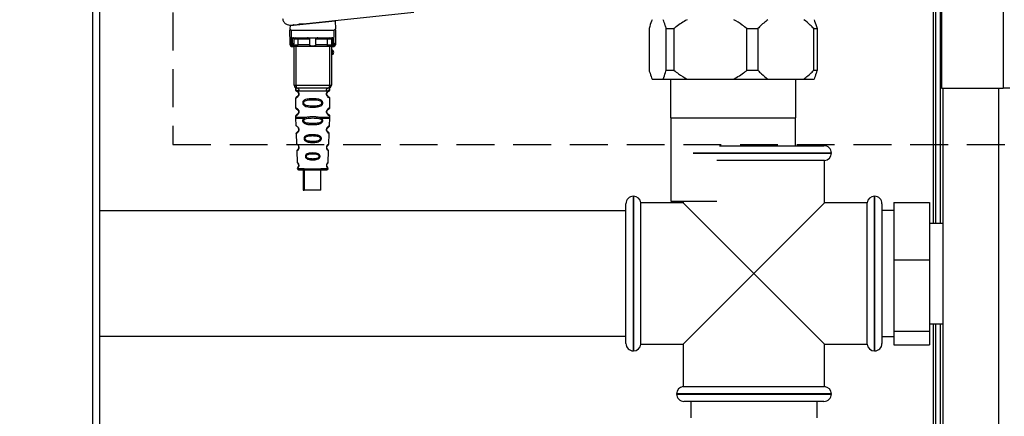
# Paper-space layout 'Blatt3' of a CAD drawing. Units: millimetres. Extents: x 0 to 420, y 0 to 297.
# Drawn here: x 125 to 158, y 193 to 206 of the extents above; entities that cross this region are included whole.
import ezdxf

# ---------------------------------------------------------------- set-up
doc = ezdxf.new("R2010")
doc.units = ezdxf.units.MM
doc.linetypes.add('HIDDEN', pattern=[1.905, 1.27, -0.635])
doc.layers.add('1', color=7, linetype='Continuous')
doc.styles.add('SLDTEXTSTYLE1', font='TXT', dxfattribs={"width": 0.605})
doc.dimstyles.new('SLDDIMSTYLE1', dxfattribs={"dimtxt": 3.5, "dimasz": 2.5, "dimexe": 0, "dimexo": 0.0625, "dimgap": 0.875, "dimtad": 1, "dimdec": 1, "dimlfac": 10, "dimrnd": 1e-09, "dimzin": 12, "dimdsep": 46, "dimtxsty": 'SLDTEXTSTYLE1', "dimsah": 1, "dimcen": 0.09, "dimadec": 0, "dimazin": 3, "dimtfac": 1, "dimtdec": 1, "dimtofl": 0, "dimtmove": 0, "dimatfit": 3, "dimfxl": 1, "dimfrac": 2, "dimtolj": 1, "dimtzin": 12, "dimarcsym": 0})

# ---------------------------------------------------------------- blocks, each defined once
blk = doc.blocks.new('_D_29')
at = {"layer": '1'}
for p, q in [((151.491, 253.225), (187.521, 253.225)), ((186.521, 134.925), (186.521, 253.225)), ((111.266, 134.925), (187.521, 134.925))]:
    blk.add_line(p, q, dxfattribs=at)
for points in [[(186.521, 253.225), (186.121, 250.725), (186.921, 250.725)], [(186.521, 134.925), (186.921, 137.425), (186.121, 137.425)]]:
    blk.add_solid(points, dxfattribs=at)
at = {"layer": '1', "insert": (182.009, 188.728), "char_height": 3.5, "attachment_point": 1, "rotation": 90, "style": 'SLDTEXTSTYLE1'}
blk.add_mtext('1183', dxfattribs=at)

psp = doc.layouts.new('Blatt3')

# ---------------------------------------------------------------- linework, layer by layer
at = {"color": 7, "linetype": 'Continuous', "lineweight": 30}
for p, q in [((157.636, 227.325), (157.636, 204.125)), ((127.061, 149.925), (127.061, 225.325)), ((127.291, 149.925), (127.291, 225.325)), ((155.566, 225.255), (155.566, 204.125)), ((155.286, 225.095), (155.286, 199.572)), ((155.366, 225.095), (155.366, 199.572)), ((155.516, 225.095), (155.516, 199.572)), ((133.683, 206.226), (135.205, 206.385)), ((133.708, 206.246), (137.846, 206.68)), ((135.078, 206.372), (135.078, 206.39)), ((135.111, 206.393), (135.111, 206.376)), ((135.205, 206.385), (135.21, 206.12)), ((133.683, 206.226), (133.681, 206.12)), ((133.685, 205.635), (133.681, 206.076)), ((133.735, 205.593), (133.73, 206.076)), ((133.73, 206.076), (135.161, 206.076)), ((133.781, 206.236), (133.781, 206.253)), ((134.151, 206.275), (133.984, 206.275)), ((135.157, 205.593), (135.161, 206.076)), ((135.211, 206.076), (135.207, 205.635)), ((145.744, 206.125), (145.744, 204.725)), ((146.32, 206.125), (146.576, 206.125)), ((146.32, 204.725), (146.32, 206.125)), ((146.576, 206.125), (146.576, 204.725)), ((149.032, 204.725), (149.032, 206.125)), ((149.032, 206.125), (149.398, 206.125)), ((149.398, 206.125), (149.398, 204.725)), ((151.278, 204.725), (151.278, 206.125)), ((151.278, 206.125), (151.388, 206.125)), ((151.388, 206.125), (151.388, 204.725)), ((133.767, 205.593), (133.769, 205.809)), ((133.805, 205.816), (135.087, 205.816)), ((133.817, 205.635), (133.818, 205.766)), ((134.351, 205.766), (133.949, 205.766)), ((134.943, 205.766), (134.541, 205.766)), ((135.073, 205.766), (135.075, 205.635)), ((135.123, 205.809), (135.125, 205.593)), ((133.735, 205.593), (133.767, 205.593)), ((133.735, 205.526), (133.786, 205.526)), ((133.766, 205.532), (133.767, 205.593)), ((133.821, 204.226), (133.821, 205.526)), ((133.883, 205.526), (133.883, 204.226)), ((134.346, 205.575), (133.947, 205.575)), ((134.929, 205.526), (133.963, 205.526)), ((134.944, 205.575), (134.545, 205.575)), ((135.008, 205.526), (135.008, 204.226)), ((135.071, 205.526), (135.071, 204.226)), ((135.106, 205.526), (135.156, 205.526)), ((135.157, 205.593), (135.125, 205.593)), ((135.125, 205.593), (135.125, 205.532)), ((146.32, 204.725), (146.576, 204.725)), ((149.032, 204.725), (149.398, 204.725)), ((151.278, 204.725), (151.388, 204.725)), ((145.848, 204.425), (146.216, 204.425)), ((146.216, 204.425), (147.018, 204.425)), ((146.46, 204.425), (146.46, 203.125)), ((147.018, 204.425), (148.59, 204.425)), ((148.59, 204.425), (149.736, 204.425)), ((149.736, 204.425), (150.939, 204.425)), ((150.671, 203.125), (150.671, 204.425)), ((150.939, 204.425), (151.284, 204.425)), ((133.821, 204.226), (133.883, 204.226)), ((133.871, 204.094), (133.871, 204.066)), ((133.883, 204.226), (135.008, 204.226)), ((135.008, 204.226), (135.071, 204.226)), ((135.021, 204.067), (135.021, 204.094)), ((155.566, 204.125), (157.636, 204.125)), ((155.616, 204.125), (155.616, 159.125)), ((157.486, 204.125), (157.486, 159.125)), ((157.866, 204.125), (157.636, 204.125)), ((133.871, 203.784), (133.871, 203.466)), ((133.939, 203.855), (133.928, 203.843)), ((133.94, 203.856), (133.954, 203.87)), ((134.893, 204.026), (133.998, 204.026)), ((134.921, 203.926), (134.911, 203.926)), ((135.021, 203.467), (135.021, 203.784)), ((133.871, 203.184), (133.871, 203.142)), ((133.871, 203.109), (133.88, 202.862)), ((133.939, 203.255), (133.928, 203.243)), ((133.94, 203.256), (133.954, 203.27)), ((134.152, 203.108), (134.217, 203.143)), ((134.178, 203.082), (134.237, 203.104)), ((134.654, 203.104), (134.713, 203.082)), ((134.674, 203.143), (134.739, 203.108)), ((134.921, 203.326), (134.911, 203.326)), ((135.011, 202.862), (135.02, 203.109)), ((135.021, 203.142), (135.021, 203.184)), ((146.46, 203.125), (150.671, 203.125)), ((146.47, 203.125), (146.47, 200.325)), ((150.661, 202.187), (150.661, 203.125)), ((133.889, 202.592), (133.901, 202.25)), ((134.99, 202.25), (135.002, 202.59)), ((148.108, 202.187), (151.616, 202.187)), ((133.91, 202.004), (133.923, 201.632)), ((133.953, 202.046), (133.962, 202.061)), ((134.969, 201.634), (134.981, 202.003)), ((151.866, 201.937), (147.224, 201.937)), ((147.224, 201.935), (151.866, 201.935)), ((151.866, 201.935), (151.866, 201.937)), ((134.159, 201.414), (133.93, 201.414)), ((133.93, 201.414), (134.961, 201.414)), ((134.961, 201.414), (134.719, 201.414)), ((151.641, 201.687), (148.023, 201.687)), ((151.641, 200.262), (151.641, 201.687)), ((133.97, 201.376), (134.921, 201.376)), ((134.13, 201.376), (134.13, 200.695)), ((134.159, 201.376), (134.159, 200.695)), ((134.719, 200.695), (134.719, 201.376)), ((134.13, 200.695), (134.159, 200.695)), ((134.454, 200.695), (134.159, 200.695)), ((134.719, 200.695), (134.454, 200.695)), ((145.217, 200.487), (145.216, 200.487)), ((145.216, 200.487), (145.216, 197.887)), ((145.217, 197.887), (145.217, 200.487)), ((153.316, 200.487), (153.314, 200.487)), ((153.314, 200.487), (153.314, 195.287)), ((153.316, 195.287), (153.316, 200.487)), ((144.966, 197.887), (144.966, 200.237)), ((146.891, 200.262), (145.466, 200.262)), ((145.466, 195.512), (145.466, 200.262)), ((146.47, 200.325), (148.023, 200.325)), ((146.891, 200.325), (146.891, 200.262)), ((149.266, 197.887), (146.891, 200.262)), ((151.641, 200.262), (149.266, 197.887)), ((153.066, 200.262), (151.641, 200.262)), ((153.066, 195.512), (153.066, 200.262)), ((153.566, 200.237), (153.566, 195.537)), ((153.966, 200.281), (153.966, 198.35)), ((153.966, 200.281), (155.166, 200.281)), ((155.166, 200.281), (155.166, 198.35)), ((144.966, 199.997), (127.291, 199.997)), ((153.966, 200.007), (153.566, 200.007)), ((155.616, 199.572), (155.166, 199.572)), ((153.966, 198.35), (155.166, 198.35)), ((153.966, 198.35), (153.966, 195.955)), ((155.166, 198.35), (155.166, 195.955)), ((144.966, 195.537), (144.966, 197.887)), ((145.216, 197.887), (145.216, 195.287)), ((145.217, 195.287), (145.217, 197.887)), ((146.891, 195.512), (149.266, 197.887)), ((149.266, 197.887), (151.641, 195.512)), ((155.166, 196.202), (155.616, 196.202)), ((155.286, 196.202), (155.286, 151.975)), ((155.366, 196.202), (155.366, 152.975)), ((155.516, 196.202), (155.516, 152.975)), ((153.966, 195.955), (155.166, 195.955)), ((153.966, 195.955), (153.966, 195.492)), ((155.166, 195.955), (155.166, 195.492)), ((127.291, 195.777), (144.966, 195.777)), ((145.466, 195.512), (146.891, 195.512)), ((146.891, 195.512), (146.891, 194.087)), ((151.641, 195.512), (153.066, 195.512)), ((151.641, 194.087), (151.641, 195.512)), ((153.566, 195.767), (153.966, 195.767)), ((153.966, 195.492), (155.166, 195.492)), ((145.216, 195.287), (145.217, 195.287)), ((153.314, 195.287), (153.316, 195.287)), ((146.666, 193.838), (146.666, 193.837)), ((149.266, 193.838), (146.666, 193.838)), ((146.666, 193.837), (149.266, 193.837)), ((146.891, 194.087), (149.266, 194.087)), ((149.266, 194.087), (151.641, 194.087)), ((151.866, 193.838), (149.266, 193.838)), ((149.266, 193.837), (151.866, 193.837)), ((151.866, 193.837), (151.866, 193.838)), ((149.266, 193.587), (146.916, 193.587)), ((147.146, 193.587), (147.146, 193.037)), ((151.616, 193.587), (149.266, 193.587)), ((151.386, 193.037), (151.386, 193.587))]:
    psp.add_line(p, q, dxfattribs=at)
at = {"color": 7, "linetype": 'Continuous', "lineweight": 30, "flags": 128}
for points in [[(133.933, 205.816), (133.936, 205.815), (133.939, 205.812), (133.942, 205.807), (133.944, 205.801), (133.946, 205.794), (133.947, 205.785), (133.948, 205.776), (133.949, 205.766)], [(133.949, 205.766), (133.948, 205.659), (133.947, 205.575)], [(134.958, 205.816), (134.955, 205.815), (134.952, 205.812), (134.95, 205.807), (134.947, 205.801), (134.945, 205.794), (134.944, 205.785), (134.943, 205.776), (134.943, 205.766)], [(134.944, 205.575), (134.943, 205.682), (134.943, 205.766)], [(133.963, 205.526), (133.96, 205.526), (133.957, 205.529), (133.954, 205.534), (133.952, 205.54), (133.95, 205.548), (133.948, 205.556), (133.947, 205.565), (133.947, 205.575)], [(134.929, 205.526), (134.932, 205.526), (134.935, 205.529), (134.937, 205.534), (134.94, 205.54), (134.942, 205.548), (134.943, 205.556), (134.944, 205.565), (134.944, 205.575)], [(133.883, 204.226), (133.884, 204.206), (133.886, 204.187), (133.889, 204.17), (133.894, 204.155), (133.9, 204.142), (133.906, 204.133), (133.913, 204.127), (133.921, 204.126)], [(135.008, 204.226), (135.007, 204.206), (135.005, 204.187), (135.002, 204.17), (134.997, 204.155), (134.991, 204.142), (134.985, 204.133), (134.978, 204.127), (134.971, 204.126)]]:
    psp.add_lwpolyline(points, dxfattribs=at)
at = {"color": 7, "linetype": 'Continuous', "lineweight": 30}
for centre, radius, start, end in [((133.868, 205.766), 0.05, 90, 179.5), ((135.023, 205.766), 0.05, 0.5, 90), ((133.731, 205.639), 0.047, 184.8629, 273.922), ((133.735, 205.576), 0.05, 180.5, 270), ((133.767, 205.582), 0.0497, 269.6031, 359.1136), ((133.77, 205.639), 0.047, 266.078, 355.1371), ((133.782, 205.572), 0.047, 274.1247, 2.9541), ((135.109, 205.572), 0.047, 177.0459, 265.8753), ((135.071, 205.326), 0.08, 270, 90), ((135.071, 205.326), 0.06, 270, 90), ((135.121, 205.639), 0.047, 184.8629, 273.922), ((135.125, 205.582), 0.0497, 180.8864, 270.3969), ((135.156, 205.576), 0.05, 270, 359.5), ((135.16, 205.639), 0.047, 266.078, 355.1371), ((133.921, 204.226), 0.1, 180, 270), ((133.908, 204.035), 0.091, 353.7702, 81.9798), ((134.983, 204.035), 0.091, 98.0202, 186.2298), ((134.971, 204.226), 0.1, 270, 0), ((134.913, 202.741), 0.0169, 266.9483, 296.4135), ((134.915, 202.135), 0.0113, 266.9824, 302.3672), ((151.616, 201.937), 0.25, 0, 90), ((151.616, 201.935), 0.25, 275.7392, 0), ((133.97, 201.416), 0.04, 182, 270), ((134.916, 201.53), 0.00663, 267.9048, 312.6128), ((134.921, 201.416), 0.04, 270, 358), ((145.216, 200.237), 0.25, 90, 180), ((145.217, 200.237), 0.25, 5.7392, 90), ((153.314, 200.237), 0.25, 90, 174.2608), ((153.316, 200.237), 0.25, 0, 90), ((145.216, 195.537), 0.25, 180, 270), ((145.217, 195.537), 0.25, 270, 354.2608), ((153.314, 195.537), 0.25, 185.7392, 270), ((153.316, 195.537), 0.25, 270, 0), ((146.916, 193.838), 0.25, 95.7392, 180), ((146.916, 193.837), 0.25, 180, 270), ((151.616, 193.837), 0.25, 270, 0), ((151.616, 193.838), 0.25, 0, 84.2608)]:
    psp.add_arc(centre, radius, start, end, dxfattribs=at)
for points, knots in [([(133.434, 206.465), (133.442, 206.431), (133.46, 206.359), (133.536, 206.284), (133.624, 206.245), (133.681, 206.245), (133.708, 206.246)], [0, 0, 0, 0, 0.270391, 0.562367, 0.789574, 1, 1, 1, 1]), ([(145.848, 206.425), (145.82, 206.354), (145.784, 206.261), (145.751, 206.15), (145.744, 206.125)], [0, 0, 0, 0, 0.776356, 1, 1, 1, 1]), ([(146.32, 206.125), (146.31, 206.161), (146.277, 206.272), (146.241, 206.363), (146.216, 206.425)], [0, 0, 0, 0, 0.319932, 1, 1, 1, 1]), ([(147.018, 206.425), (146.893, 206.35), (146.741, 206.257), (146.601, 206.146), (146.576, 206.125)], [0, 0, 0, 0, 0.819214, 1, 1, 1, 1]), ([(149.032, 206.125), (148.98, 206.166), (148.839, 206.277), (148.686, 206.368), (148.59, 206.425)], [0, 0, 0, 0, 0.3685902, 1, 1, 1, 1]), ([(149.736, 206.425), (149.641, 206.35), (149.524, 206.257), (149.417, 206.146), (149.398, 206.125)], [0, 0, 0, 0, 0.819214, 1, 1, 1, 1]), ([(151.278, 206.125), (151.238, 206.166), (151.13, 206.277), (151.013, 206.368), (150.939, 206.425)], [0, 0, 0, 0, 0.3685902, 1, 1, 1, 1]), ([(151.284, 206.425), (151.312, 206.354), (151.347, 206.261), (151.38, 206.15), (151.388, 206.125)], [0, 0, 0, 0, 0.776356, 1, 1, 1, 1]), ([(133.681, 206.12), (133.683, 206.113), (133.687, 206.1), (133.7, 206.085), (133.715, 206.077), (133.725, 206.076), (133.73, 206.076)], [0, 0, 0, 0, 0.288437, 0.58078, 0.798899, 1, 1, 1, 1]), ([(133.681, 206.12), (133.681, 206.108), (133.681, 206.092), (133.681, 206.079), (133.681, 206.076), (133.681, 206.076), (133.681, 206.076)], [0, 0, 0, 0, 0.759745, 0.932709, 0.973735, 1, 1, 1, 1]), ([(133.796, 206.255), (133.794, 206.253), (133.789, 206.247), (133.782, 206.237), (133.781, 206.232), (133.781, 206.229)], [0, 0, 0, 0, 0.197066, 0.580287, 1, 1, 1, 1]), ([(135.21, 206.12), (135.208, 206.113), (135.204, 206.1), (135.191, 206.085), (135.176, 206.077), (135.166, 206.076), (135.161, 206.076)], [0, 0, 0, 0, 0.288437, 0.58078, 0.798899, 1, 1, 1, 1]), ([(135.211, 206.076), (135.211, 206.076), (135.211, 206.076), (135.211, 206.077), (135.211, 206.082), (135.21, 206.096), (135.21, 206.11), (135.21, 206.12)], [0, 0, 0, 0, 0.02322, 0.058536, 0.139175, 0.36038, 1, 1, 1, 1]), ([(133.805, 205.816), (133.797, 205.815), (133.787, 205.815), (133.775, 205.812), (133.771, 205.81), (133.769, 205.809)], [0, 0, 0, 0, 0.562886, 0.790423, 1, 1, 1, 1]), ([(133.818, 205.766), (133.817, 205.775), (133.815, 205.787), (133.799, 205.801), (133.786, 205.807), (133.777, 205.808), (133.772, 205.809), (133.77, 205.809), (133.769, 205.809)], [0, 0, 0, 0, 0.551787, 0.806796, 0.923436, 0.964943, 0.982943, 1, 1, 1, 1]), ([(133.949, 205.766), (133.941, 205.766), (133.926, 205.766), (133.902, 205.766), (133.879, 205.766), (133.859, 205.766), (133.841, 205.766), (133.828, 205.766), (133.82, 205.766), (133.818, 205.766), (133.818, 205.766)], [0, 0, 0, 0, 0.1249285, 0.2498949, 0.37493, 0.4999275, 0.6249534, 0.7499689, 0.8749802, 1, 1, 1, 1]), ([(134.351, 205.766), (134.351, 205.768), (134.35, 205.772), (134.346, 205.781), (134.335, 205.793), (134.315, 205.804), (134.292, 205.813), (134.276, 205.815), (134.269, 205.816)], [0, 0, 0, 0, 0.050499, 0.107418, 0.250734, 0.500389, 0.749864, 1, 1, 1, 1]), ([(134.346, 205.575), (134.347, 205.611), (134.348, 205.674), (134.35, 205.738), (134.351, 205.766)], [0, 0, 0, 0, 0.56, 1, 1, 1, 1]), ([(134.623, 205.816), (134.615, 205.815), (134.6, 205.813), (134.576, 205.804), (134.557, 205.793), (134.546, 205.781), (134.541, 205.773), (134.541, 205.768), (134.541, 205.766)], [0, 0, 0, 0, 0.249165, 0.49897, 0.748403, 0.874006, 0.940646, 1, 1, 1, 1]), ([(134.541, 205.766), (134.541, 205.73), (134.543, 205.667), (134.545, 205.603), (134.545, 205.575)], [0, 0, 0, 0, 0.56, 1, 1, 1, 1]), ([(135.073, 205.766), (135.073, 205.766), (135.072, 205.766), (135.063, 205.766), (135.05, 205.766), (135.033, 205.766), (135.012, 205.766), (134.989, 205.766), (134.966, 205.766), (134.95, 205.766), (134.943, 205.766)], [0, 0, 0, 0, 0.125092, 0.250208, 0.375227, 0.500185, 0.625199, 0.750166, 0.875094, 1, 1, 1, 1]), ([(135.123, 205.809), (135.122, 205.809), (135.119, 205.809), (135.115, 205.808), (135.105, 205.807), (135.092, 205.801), (135.077, 205.787), (135.075, 205.775), (135.073, 205.766)], [0, 0, 0, 0, 0.0170419, 0.0350293, 0.0765258, 0.1932095, 0.4482286, 1, 1, 1, 1]), ([(135.123, 205.809), (135.121, 205.81), (135.117, 205.812), (135.105, 205.815), (135.094, 205.815), (135.087, 205.816)], [0, 0, 0, 0, 0.209577, 0.437114, 1, 1, 1, 1]), ([(133.685, 205.575), (133.685, 205.578), (133.685, 205.584), (133.685, 205.62), (133.685, 205.635)], [0, 0, 0, 0, 0.559553, 1, 1, 1, 1]), ([(133.735, 205.526), (133.735, 205.528), (133.735, 205.534), (133.735, 205.573), (133.735, 205.593)], [0, 0, 0, 0, 0.494156, 1, 1, 1, 1]), ([(133.766, 205.532), (133.767, 205.53), (133.769, 205.526), (133.78, 205.526), (133.786, 205.526)], [0, 0, 0, 0, 0.502975, 1, 1, 1, 1]), ([(133.963, 205.526), (133.944, 205.526), (133.906, 205.526), (133.853, 205.526), (133.811, 205.526), (133.794, 205.526), (133.786, 205.526)], [0, 0, 0, 0, 0.279791, 0.559265, 0.780106, 1, 1, 1, 1]), ([(133.816, 205.581), (133.816, 205.588), (133.817, 205.599), (133.817, 205.624), (133.817, 205.635)], [0, 0, 0, 0, 0.559852, 1, 1, 1, 1]), ([(133.816, 205.581), (133.817, 205.579), (133.818, 205.576), (133.825, 205.575), (133.829, 205.575)], [0, 0, 0, 0, 0.502317, 1, 1, 1, 1]), ([(133.829, 205.575), (133.836, 205.575), (133.849, 205.575), (133.879, 205.575), (133.913, 205.575), (133.936, 205.575), (133.947, 205.575)], [0, 0, 0, 0, 0.249996, 0.49999, 0.749989, 1, 1, 1, 1]), ([(134.545, 205.575), (134.545, 205.573), (134.545, 205.568), (134.542, 205.562), (134.537, 205.556), (134.525, 205.547), (134.495, 205.537), (134.446, 205.534), (134.397, 205.537), (134.366, 205.547), (134.355, 205.556), (134.35, 205.562), (134.347, 205.568), (134.346, 205.573), (134.346, 205.575)], [0, 0, 0, 0, 0.027734, 0.056715, 0.089069, 0.12633, 0.251352, 0.500161, 0.748907, 0.873801, 0.911008, 0.943323, 0.97228, 1, 1, 1, 1]), ([(135.106, 205.526), (135.094, 205.526), (135.072, 205.526), (135.023, 205.526), (134.973, 205.526), (134.944, 205.526), (134.929, 205.526)], [0, 0, 0, 0, 0.279792, 0.559266, 0.780106, 1, 1, 1, 1]), ([(134.944, 205.575), (134.955, 205.575), (134.978, 205.575), (135.012, 205.575), (135.042, 205.575), (135.056, 205.575), (135.062, 205.575)], [0, 0, 0, 0, 0.250011, 0.50001, 0.750004, 1, 1, 1, 1]), ([(135.075, 205.581), (135.074, 205.579), (135.073, 205.576), (135.066, 205.575), (135.062, 205.575)], [0, 0, 0, 0, 0.502317, 1, 1, 1, 1]), ([(135.075, 205.635), (135.075, 205.622), (135.075, 205.597), (135.075, 205.586), (135.075, 205.581)], [0, 0, 0, 0, 0.559854, 1, 1, 1, 1]), ([(135.125, 205.532), (135.124, 205.53), (135.123, 205.526), (135.111, 205.526), (135.106, 205.526)], [0, 0, 0, 0, 0.503862, 1, 1, 1, 1]), ([(135.157, 205.593), (135.157, 205.573), (135.156, 205.534), (135.156, 205.528), (135.156, 205.526)], [0, 0, 0, 0, 0.505844, 1, 1, 1, 1]), ([(135.207, 205.635), (135.207, 205.616), (135.206, 205.582), (135.206, 205.577), (135.206, 205.575)], [0, 0, 0, 0, 0.559553, 1, 1, 1, 1]), ([(145.744, 204.725), (145.754, 204.69), (145.787, 204.579), (145.823, 204.488), (145.848, 204.425)], [0, 0, 0, 0, 0.319932, 1, 1, 1, 1]), ([(146.216, 204.425), (146.244, 204.497), (146.28, 204.59), (146.313, 204.701), (146.32, 204.725)], [0, 0, 0, 0, 0.776356, 1, 1, 1, 1]), ([(146.576, 204.725), (146.628, 204.685), (146.768, 204.574), (146.922, 204.483), (147.018, 204.425)], [0, 0, 0, 0, 0.36859, 1, 1, 1, 1]), ([(148.59, 204.425), (148.714, 204.501), (148.867, 204.594), (149.007, 204.705), (149.032, 204.725)], [0, 0, 0, 0, 0.819214, 1, 1, 1, 1]), ([(149.398, 204.725), (149.437, 204.685), (149.545, 204.574), (149.662, 204.483), (149.736, 204.425)], [0, 0, 0, 0, 0.3685902, 1, 1, 1, 1]), ([(150.939, 204.425), (151.035, 204.501), (151.151, 204.594), (151.258, 204.705), (151.278, 204.725)], [0, 0, 0, 0, 0.819214, 1, 1, 1, 1]), ([(151.388, 204.725), (151.377, 204.69), (151.344, 204.579), (151.308, 204.488), (151.284, 204.425)], [0, 0, 0, 0, 0.3199322, 1, 1, 1, 1]), ([(133.998, 204.026), (133.979, 204.028), (133.94, 204.033), (133.901, 204.06), (133.878, 204.083), (133.868, 204.097), (133.871, 204.093), (133.871, 204.093)], [0, 0, 0, 0, 0.24913, 0.499969, 0.750848, 0.999978, 1, 1, 1, 1]), ([(133.875, 204.125), (133.873, 204.124), (133.869, 204.123), (133.87, 204.103), (133.871, 204.093)], [0, 0, 0, 0, 0.533188, 1, 1, 1, 1]), ([(133.871, 204.067), (133.872, 204.06), (133.874, 204.045), (133.889, 204.029), (133.897, 204.025), (133.9, 204.024)], [0, 0, 0, 0, 0.390306, 0.767946, 1, 1, 1, 1]), ([(133.873, 204.066), (133.873, 204.066), (133.872, 204.067), (133.89, 204.06), (133.916, 204.046), (133.942, 204.023), (133.961, 203.998), (133.973, 203.971), (133.979, 203.946), (133.98, 203.932), (133.98, 203.926)], [0, 0, 0, 0, 0.14748, 0.377435, 0.586699, 0.708288, 0.812902, 0.899842, 0.951066, 1, 1, 1, 1]), ([(134.971, 204.126), (134.875, 204.126), (134.684, 204.126), (134.402, 204.126), (134.145, 204.126), (133.995, 204.126), (133.921, 204.126)], [0, 0, 0, 0, 0.279962, 0.559883, 0.779955, 1, 1, 1, 1]), ([(134.893, 204.026), (134.912, 204.028), (134.951, 204.033), (134.984, 204.055), (135.003, 204.072), (135.016, 204.086), (135.023, 204.097), (135.021, 204.093), (135.021, 204.093)], [0, 0, 0, 0, 0.249066, 0.499829, 0.625506, 0.750888, 0.999995, 1, 1, 1, 1]), ([(134.911, 203.926), (134.912, 203.934), (134.912, 203.95), (134.921, 203.98), (134.938, 204.01), (134.96, 204.033), (134.987, 204.053), (135.011, 204.064), (135.025, 204.069), (135.021, 204.067), (135.021, 204.067)], [0, 0, 0, 0, 0.057056, 0.116449, 0.23569, 0.352616, 0.480052, 0.723772, 0.999972, 1, 1, 1, 1]), ([(134.982, 204.018), (134.992, 204.024), (135.014, 204.036), (135.018, 204.056), (135.021, 204.067)], [0, 0, 0, 0, 0.485833, 1, 1, 1, 1]), ([(135.021, 204.093), (135.021, 204.094), (135.021, 204.096), (135.021, 204.1), (135.022, 204.108), (135.024, 204.121), (135.022, 204.123), (135.02, 204.124)], [0, 0, 0, 0, 0.023972, 0.049481, 0.110803, 0.298232, 1, 1, 1, 1]), ([(133.98, 203.926), (133.98, 203.92), (133.98, 203.908), (133.975, 203.887), (133.965, 203.859), (133.947, 203.834), (133.931, 203.818), (133.921, 203.81), (133.916, 203.806), (133.913, 203.805), (133.912, 203.804), (133.911, 203.803), (133.911, 203.803), (133.911, 203.803), (133.911, 203.803), (133.911, 203.803), (133.911, 203.803), (133.911, 203.803), (133.911, 203.803), (133.911, 203.803), (133.911, 203.803), (133.911, 203.803), (133.9, 203.796), (133.881, 203.787), (133.868, 203.783), (133.871, 203.784), (133.872, 203.784)], [0, 0, 0, 0, 0.040755, 0.082928, 0.156722, 0.279731, 0.375964, 0.429116, 0.457059, 0.471383, 0.478634, 0.482283, 0.484113, 0.485029, 0.485487, 0.485717, 0.485831, 0.485889, 0.485917, 0.485932, 0.485939, 0.485943, 0.485946, 0.699503, 0.970526, 1, 1, 1, 1]), ([(133.924, 203.841), (133.91, 203.833), (133.881, 203.815), (133.874, 203.795), (133.871, 203.784)], [0, 0, 0, 0, 0.479334, 1, 1, 1, 1]), ([(133.921, 204.011), (133.913, 204.015), (133.895, 204.024), (133.916, 204.018), (133.948, 203.992), (133.964, 203.963), (133.97, 203.942), (133.97, 203.931), (133.971, 203.926)], [0, 0, 0, 0, 0.274207, 0.67031, 0.851462, 0.930496, 0.966811, 1, 1, 1, 1]), ([(133.971, 203.926), (133.97, 203.92), (133.97, 203.909), (133.964, 203.888), (133.948, 203.858), (133.936, 203.85), (133.928, 203.843)], [0, 0, 0, 0, 0.10246, 0.210769, 0.450366, 1, 1, 1, 1]), ([(134.446, 203.767), (134.485, 203.766), (134.556, 203.765), (134.642, 203.754), (134.7, 203.735), (134.735, 203.716), (134.757, 203.695), (134.771, 203.675), (134.78, 203.653), (134.784, 203.631), (134.783, 203.61), (134.776, 203.585), (134.758, 203.555), (134.717, 203.521), (134.651, 203.499), (134.577, 203.489), (134.521, 203.486), (134.489, 203.485), (134.472, 203.484), (134.463, 203.484), (134.459, 203.484), (134.457, 203.484), (134.455, 203.484), (134.455, 203.484), (134.455, 203.484), (134.454, 203.484), (134.454, 203.484), (134.454, 203.484), (134.454, 203.484), (134.454, 203.484), (134.454, 203.484), (134.454, 203.484), (134.452, 203.484), (134.449, 203.484), (134.446, 203.484), (134.446, 203.484), (134.446, 203.484), (134.446, 203.484), (134.446, 203.484), (134.446, 203.484), (134.446, 203.484), (134.446, 203.484), (134.413, 203.484), (134.342, 203.486), (134.262, 203.495), (134.205, 203.511), (134.171, 203.526), (134.143, 203.546), (134.126, 203.567), (134.118, 203.582), (134.115, 203.59), (134.114, 203.593), (134.113, 203.594), (134.113, 203.595), (134.113, 203.595), (134.113, 203.595), (134.113, 203.595), (134.113, 203.595), (134.113, 203.595), (134.113, 203.595), (134.112, 203.598), (134.109, 203.608), (134.107, 203.629), (134.112, 203.658), (134.128, 203.69), (134.169, 203.728), (134.237, 203.752), (134.335, 203.765), (134.405, 203.766), (134.446, 203.767)], [0, 0, 0, 0, 0.070694, 0.126139, 0.159477, 0.187824, 0.204499, 0.219605, 0.234084, 0.247893, 0.259252, 0.271078, 0.294803, 0.32219, 0.3761, 0.428751, 0.460123, 0.477099, 0.485912, 0.4904, 0.492665, 0.493802, 0.494372, 0.494657, 0.4948, 0.494872, 0.494907, 0.494925, 0.494934, 0.494938, 0.494941, 0.494942, 0.494943, 0.499421, 0.499975, 0.500044, 0.500079, 0.500096, 0.500105, 0.500109, 0.500111, 0.500112, 0.500113, 0.558625, 0.625866, 0.647075, 0.674101, 0.69666, 0.71589, 0.724739, 0.729071, 0.731224, 0.731359, 0.731426, 0.73146, 0.731476, 0.731485, 0.731489, 0.731491, 0.731492, 0.731493, 0.737085, 0.75167, 0.768821, 0.788218, 0.816873, 0.876459, 0.927405, 1, 1, 1, 1]), ([(135.021, 203.784), (135.018, 203.785), (135.013, 203.786), (134.985, 203.799), (134.959, 203.819), (134.937, 203.842), (134.921, 203.871), (134.912, 203.901), (134.912, 203.917), (134.911, 203.926)], [0, 0, 0, 0, 0.301425, 0.535139, 0.647996, 0.767561, 0.884044, 0.94276, 1, 1, 1, 1]), ([(134.921, 203.926), (134.921, 203.931), (134.921, 203.942), (134.927, 203.963), (134.943, 203.992), (134.975, 204.017), (134.996, 204.024), (134.982, 204.017), (134.977, 204.015)], [0, 0, 0, 0, 0.03722, 0.077907, 0.166436, 0.369459, 0.813352, 1, 1, 1, 1]), ([(134.977, 203.836), (134.975, 203.837), (134.97, 203.838), (134.943, 203.859), (134.927, 203.888), (134.921, 203.909), (134.921, 203.92), (134.921, 203.926)], [0, 0, 0, 0, 0.411499, 0.734855, 0.875934, 0.940766, 1, 1, 1, 1]), ([(134.937, 203.87), (134.933, 203.877), (134.927, 203.888), (134.921, 203.909), (134.921, 203.92), (134.921, 203.926)], [0, 0, 0, 0, 0.5320832, 0.7765969, 1, 1, 1, 1]), ([(135.021, 203.784), (135.018, 203.795), (135.014, 203.815), (134.992, 203.827), (134.982, 203.833)], [0, 0, 0, 0, 0.514113, 1, 1, 1, 1]), ([(133.871, 203.467), (133.872, 203.46), (133.874, 203.445), (133.894, 203.422), (133.915, 203.417), (133.92, 203.412), (133.921, 203.412)], [0, 0, 0, 0, 0.24631, 0.484627, 0.914635, 1, 1, 1, 1]), ([(133.873, 203.466), (133.873, 203.466), (133.872, 203.467), (133.89, 203.46), (133.916, 203.446), (133.942, 203.423), (133.961, 203.398), (133.973, 203.371), (133.979, 203.346), (133.98, 203.332), (133.98, 203.326)], [0, 0, 0, 0, 0.14748, 0.377435, 0.586699, 0.708288, 0.812902, 0.899842, 0.951066, 1, 1, 1, 1]), ([(133.921, 203.411), (133.913, 203.415), (133.895, 203.424), (133.916, 203.418), (133.948, 203.392), (133.964, 203.363), (133.97, 203.342), (133.97, 203.331), (133.971, 203.326)], [0, 0, 0, 0, 0.274207, 0.67031, 0.851462, 0.930496, 0.966811, 1, 1, 1, 1]), ([(134.446, 203.72), (134.51, 203.719), (134.604, 203.718), (134.704, 203.692), (134.741, 203.663), (134.752, 203.642), (134.755, 203.626), (134.752, 203.609), (134.744, 203.594), (134.731, 203.581), (134.699, 203.557), (134.604, 203.533), (134.446, 203.53), (134.287, 203.533), (134.187, 203.559), (134.151, 203.588), (134.14, 203.609), (134.136, 203.625), (134.139, 203.642), (134.151, 203.663), (134.187, 203.692), (134.287, 203.718), (134.381, 203.719), (134.446, 203.72)], [0, 0, 0, 0, 0.136419, 0.198816, 0.226032, 0.238328, 0.249967, 0.261362, 0.273896, 0.286669, 0.301252, 0.363633, 0.500058, 0.63647, 0.698881, 0.726091, 0.738391, 0.750027, 0.76144, 0.773964, 0.801179, 0.86358, 1, 1, 1, 1]), ([(134.911, 203.326), (134.912, 203.334), (134.912, 203.35), (134.921, 203.38), (134.938, 203.41), (134.96, 203.433), (134.987, 203.453), (135.011, 203.464), (135.025, 203.469), (135.021, 203.467), (135.021, 203.467)], [0, 0, 0, 0, 0.057056, 0.116449, 0.23569, 0.352616, 0.480052, 0.723772, 0.999972, 1, 1, 1, 1]), ([(134.921, 203.326), (134.921, 203.331), (134.921, 203.342), (134.927, 203.363), (134.943, 203.392), (134.975, 203.417), (134.996, 203.424), (134.982, 203.417), (134.977, 203.415)], [0, 0, 0, 0, 0.03722, 0.077907, 0.166436, 0.369459, 0.813352, 1, 1, 1, 1]), ([(134.982, 203.418), (134.992, 203.424), (135.014, 203.436), (135.018, 203.456), (135.021, 203.467)], [0, 0, 0, 0, 0.485833, 1, 1, 1, 1]), ([(133.871, 203.108), (133.871, 203.108), (133.865, 203.108), (133.887, 203.108), (133.94, 203.108), (134.031, 203.108), (134.112, 203.108), (134.152, 203.108)], [0, 0, 0, 0, 0.000009, 0.250007, 0.500004, 0.750002, 1, 1, 1, 1]), ([(133.98, 203.326), (133.98, 203.32), (133.98, 203.308), (133.975, 203.287), (133.965, 203.259), (133.947, 203.234), (133.931, 203.218), (133.921, 203.21), (133.916, 203.206), (133.913, 203.205), (133.912, 203.204), (133.911, 203.203), (133.911, 203.203), (133.911, 203.203), (133.911, 203.203), (133.911, 203.203), (133.911, 203.203), (133.911, 203.203), (133.911, 203.203), (133.911, 203.203), (133.911, 203.203), (133.911, 203.203), (133.9, 203.196), (133.881, 203.187), (133.868, 203.183), (133.871, 203.184), (133.872, 203.184)], [0, 0, 0, 0, 0.040755, 0.082928, 0.156722, 0.279731, 0.375964, 0.429116, 0.457059, 0.471383, 0.478634, 0.482283, 0.484113, 0.485029, 0.485487, 0.485717, 0.485831, 0.485889, 0.485917, 0.485932, 0.485939, 0.485943, 0.485946, 0.699503, 0.970526, 1, 1, 1, 1]), ([(133.924, 203.241), (133.91, 203.233), (133.881, 203.215), (133.874, 203.195), (133.871, 203.184)], [0, 0, 0, 0, 0.479334, 1, 1, 1, 1]), ([(133.871, 203.143), (133.871, 203.137), (133.871, 203.126), (133.871, 203.114), (133.871, 203.108)], [0, 0, 0, 0, 0.4999998, 1, 1, 1, 1]), ([(133.871, 203.143), (133.875, 203.143), (133.885, 203.143), (133.959, 203.143), (134.069, 203.143), (134.168, 203.143), (134.217, 203.143)], [0, 0, 0, 0, 0.249971, 0.499981, 0.74999, 1, 1, 1, 1]), ([(133.971, 203.326), (133.97, 203.32), (133.97, 203.309), (133.964, 203.288), (133.948, 203.258), (133.936, 203.25), (133.928, 203.243)], [0, 0, 0, 0, 0.10246, 0.210769, 0.450366, 1, 1, 1, 1]), ([(134.739, 203.108), (134.746, 203.101), (134.76, 203.088), (134.773, 203.062), (134.779, 203.033), (134.775, 203.003), (134.762, 202.975), (134.738, 202.945), (134.679, 202.909), (134.577, 202.889), (134.44, 202.884), (134.308, 202.889), (134.208, 202.911), (134.154, 202.945), (134.129, 202.975), (134.117, 203.003), (134.113, 203.033), (134.118, 203.062), (134.132, 203.088), (134.145, 203.101), (134.152, 203.108)], [0, 0, 0, 0, 0.032123, 0.061004, 0.09051, 0.119915, 0.148666, 0.180425, 0.243145, 0.368141, 0.499992, 0.647773, 0.756855, 0.819581, 0.851295, 0.880073, 0.909486, 0.938996, 0.967882, 1, 1, 1, 1]), ([(134.713, 203.082), (134.72, 203.077), (134.732, 203.069), (134.742, 203.054), (134.747, 203.041), (134.748, 203.031), (134.748, 203.021), (134.744, 203.008), (134.734, 202.993), (134.711, 202.972), (134.655, 202.948), (134.563, 202.936), (134.446, 202.932), (134.329, 202.936), (134.236, 202.948), (134.181, 202.972), (134.157, 202.993), (134.147, 203.008), (134.144, 203.021), (134.143, 203.031), (134.144, 203.041), (134.149, 203.054), (134.16, 203.069), (134.172, 203.077), (134.178, 203.082)], [0, 0, 0, 0, 0.029774, 0.055062, 0.067597, 0.079561, 0.091462, 0.103816, 0.128701, 0.157943, 0.22018, 0.356935, 0.500003, 0.643079, 0.779826, 0.842066, 0.871293, 0.896176, 0.908537, 0.920441, 0.932405, 0.944938, 0.970237, 1, 1, 1, 1]), ([(134.152, 203.108), (134.154, 203.106), (134.158, 203.101), (134.164, 203.094), (134.171, 203.087), (134.176, 203.084), (134.178, 203.082)], [0, 0, 0, 0, 0.247773, 0.499989, 0.752211, 1, 1, 1, 1]), ([(134.217, 203.143), (134.253, 203.151), (134.326, 203.166), (134.446, 203.167), (134.566, 203.166), (134.639, 203.151), (134.674, 203.143)], [0, 0, 0, 0, 0.243866, 0.500001, 0.757527, 1, 1, 1, 1]), ([(134.217, 203.143), (134.218, 203.139), (134.221, 203.132), (134.226, 203.121), (134.231, 203.111), (134.235, 203.106), (134.237, 203.104)], [0, 0, 0, 0, 0.246335, 0.499993, 0.753655, 1, 1, 1, 1]), ([(134.237, 203.104), (134.306, 203.112), (134.446, 203.128), (134.585, 203.112), (134.654, 203.104)], [0, 0, 0, 0, 0.500035, 1, 1, 1, 1]), ([(134.654, 203.104), (134.656, 203.106), (134.66, 203.111), (134.666, 203.121), (134.671, 203.132), (134.673, 203.139), (134.674, 203.143)], [0, 0, 0, 0, 0.246339, 0.5, 0.753661, 1, 1, 1, 1]), ([(134.674, 203.143), (134.723, 203.143), (134.822, 203.143), (134.934, 203.143), (135.001, 203.143), (135.029, 203.143), (135.021, 203.143), (135.021, 203.143)], [0, 0, 0, 0, 0.249999, 0.499997, 0.749996, 0.999995, 1, 1, 1, 1]), ([(134.713, 203.082), (134.716, 203.084), (134.72, 203.087), (134.727, 203.094), (134.734, 203.101), (134.737, 203.106), (134.739, 203.108)], [0, 0, 0, 0, 0.24778, 0.500001, 0.752222, 1, 1, 1, 1]), ([(135.021, 203.184), (135.018, 203.185), (135.013, 203.186), (134.985, 203.199), (134.959, 203.219), (134.937, 203.242), (134.921, 203.271), (134.912, 203.301), (134.912, 203.317), (134.911, 203.326)], [0, 0, 0, 0, 0.301425, 0.535139, 0.647996, 0.767561, 0.884044, 0.94276, 1, 1, 1, 1]), ([(134.977, 203.236), (134.975, 203.237), (134.97, 203.238), (134.943, 203.259), (134.927, 203.288), (134.921, 203.309), (134.921, 203.32), (134.921, 203.326)], [0, 0, 0, 0, 0.411499, 0.734855, 0.875934, 0.940766, 1, 1, 1, 1]), ([(134.937, 203.27), (134.933, 203.277), (134.927, 203.288), (134.921, 203.309), (134.921, 203.32), (134.921, 203.326)], [0, 0, 0, 0, 0.5320832, 0.7765969, 1, 1, 1, 1]), ([(135.021, 203.184), (135.018, 203.195), (135.014, 203.215), (134.992, 203.227), (134.982, 203.233)], [0, 0, 0, 0, 0.514113, 1, 1, 1, 1]), ([(135.02, 203.108), (135.02, 203.114), (135.021, 203.126), (135.021, 203.137), (135.021, 203.143)], [0, 0, 0, 0, 0.5, 1, 1, 1, 1]), ([(133.88, 202.862), (133.88, 202.862), (133.876, 202.863), (133.888, 202.859), (133.91, 202.847), (133.935, 202.827), (133.956, 202.803), (133.969, 202.777), (133.977, 202.752), (133.978, 202.737), (133.979, 202.729)], [0, 0, 0, 0, 0.000811, 0.282609, 0.510489, 0.665141, 0.794093, 0.879103, 0.941174, 1, 1, 1, 1]), ([(133.979, 202.725), (133.979, 202.729), (133.979, 202.742), (133.974, 202.764), (133.965, 202.787), (133.947, 202.815), (133.919, 202.842), (133.887, 202.859), (133.883, 202.861), (133.88, 202.862)], [0, 0, 0, 0, 0.034634, 0.099676, 0.16862, 0.245322, 0.431761, 0.67977, 1, 1, 1, 1]), ([(134.912, 202.724), (134.913, 202.731), (134.913, 202.747), (134.919, 202.768), (134.927, 202.787), (134.94, 202.808), (134.957, 202.828), (134.981, 202.847), (135.003, 202.859), (135.015, 202.863), (135.011, 202.862), (135.011, 202.862)], [0, 0, 0, 0, 0.058126, 0.117055, 0.174788, 0.238296, 0.353577, 0.489627, 0.716658, 0.999986, 1, 1, 1, 1]), ([(134.921, 202.726), (134.921, 202.731), (134.921, 202.741), (134.925, 202.756), (134.93, 202.768), (134.942, 202.791), (134.963, 202.808), (134.967, 202.81), (134.97, 202.811)], [0, 0, 0, 0, 0.065033, 0.134825, 0.20623, 0.288406, 0.642345, 1, 1, 1, 1]), ([(134.936, 202.778), (134.945, 202.789), (134.963, 202.81), (134.967, 202.81), (134.97, 202.811)], [0, 0, 0, 0, 0.497389, 1, 1, 1, 1]), ([(134.972, 202.813), (134.983, 202.82), (135.004, 202.833), (135.009, 202.852), (135.011, 202.862)], [0, 0, 0, 0, 0.48325, 1, 1, 1, 1]), ([(133.93, 202.645), (133.923, 202.641), (133.911, 202.635), (133.892, 202.612), (133.89, 202.598), (133.889, 202.59)], [0, 0, 0, 0, 0.44867, 0.718464, 1, 1, 1, 1]), ([(133.979, 202.729), (133.979, 202.723), (133.979, 202.712), (133.975, 202.688), (133.965, 202.66), (133.947, 202.633), (133.922, 202.609), (133.906, 202.599), (133.898, 202.595), (133.896, 202.593), (133.894, 202.593), (133.894, 202.593), (133.894, 202.593), (133.894, 202.592), (133.894, 202.592), (133.894, 202.592), (133.894, 202.592), (133.894, 202.592), (133.894, 202.592), (133.894, 202.592), (133.894, 202.592), (133.894, 202.592), (133.894, 202.592), (133.891, 202.591), (133.892, 202.592), (133.894, 202.593)], [0, 0, 0, 0, 0.0447179, 0.091159, 0.1903234, 0.3108968, 0.453771, 0.692071, 0.7559828, 0.7891906, 0.8061102, 0.8146493, 0.8189387, 0.8210884, 0.8221645, 0.8227028, 0.8229721, 0.8231067, 0.823174, 0.8232077, 0.8232245, 0.8232329, 0.8232371, 0.8232414, 1, 1, 1, 1]), ([(133.971, 202.729), (133.971, 202.724), (133.97, 202.714), (133.966, 202.694), (133.954, 202.667), (133.935, 202.648), (133.931, 202.647), (133.93, 202.646)], [0, 0, 0, 0, 0.071372, 0.149853, 0.320183, 0.710078, 1, 1, 1, 1]), ([(133.958, 202.676), (133.953, 202.667), (133.948, 202.657), (133.931, 202.646), (133.93, 202.645)], [0, 0, 0, 0, 0.962398, 1, 1, 1, 1]), ([(134.737, 202.429), (134.736, 202.423), (134.735, 202.411), (134.727, 202.387), (134.708, 202.361), (134.676, 202.337), (134.625, 202.315), (134.536, 202.297), (134.406, 202.294), (134.29, 202.306), (134.218, 202.335), (134.186, 202.358), (134.167, 202.383), (134.157, 202.406), (134.154, 202.427), (134.156, 202.449), (134.165, 202.474), (134.186, 202.5), (134.218, 202.521), (134.256, 202.536), (134.291, 202.544), (134.315, 202.548), (134.328, 202.55), (134.335, 202.551), (134.338, 202.551), (134.34, 202.551), (134.341, 202.551), (134.341, 202.551), (134.342, 202.551), (134.342, 202.551), (134.342, 202.551), (134.342, 202.551), (134.342, 202.551), (134.342, 202.551), (134.342, 202.551), (134.393, 202.557), (134.477, 202.558), (134.582, 202.549), (134.646, 202.533), (134.688, 202.513), (134.712, 202.492), (134.727, 202.471), (134.735, 202.45), (134.736, 202.436), (134.737, 202.429)], [0, 0, 0, 0, 0.012714, 0.025818, 0.052183, 0.081219, 0.115029, 0.173629, 0.274748, 0.381877, 0.415983, 0.445253, 0.468261, 0.483701, 0.498345, 0.510559, 0.531136, 0.55395, 0.582991, 0.61711, 0.645512, 0.661057, 0.669176, 0.673323, 0.675418, 0.676471, 0.676999, 0.677264, 0.677396, 0.677462, 0.677495, 0.677512, 0.67752, 0.677524, 0.677526, 0.677527, 0.786486, 0.848914, 0.899217, 0.928217, 0.953339, 0.970325, 0.985578, 1, 1, 1, 1]), ([(134.71, 202.429), (134.71, 202.424), (134.709, 202.415), (134.698, 202.397), (134.667, 202.37), (134.581, 202.344), (134.445, 202.338), (134.31, 202.344), (134.224, 202.371), (134.193, 202.397), (134.183, 202.415), (134.18, 202.429), (134.183, 202.444), (134.192, 202.462), (134.224, 202.487), (134.31, 202.511), (134.446, 202.516), (134.582, 202.511), (134.668, 202.487), (134.699, 202.461), (134.709, 202.443), (134.71, 202.434), (134.71, 202.429)], [0, 0, 0, 0, 0.011456, 0.023984, 0.051233, 0.113613, 0.250009, 0.38638, 0.448725, 0.475934, 0.488475, 0.499883, 0.511345, 0.523817, 0.551051, 0.613554, 0.750029, 0.8865, 0.948932, 0.976107, 0.988585, 1, 1, 1, 1]), ([(135.002, 202.59), (135, 202.591), (134.996, 202.593), (134.97, 202.608), (134.94, 202.636), (134.92, 202.674), (134.913, 202.702), (134.913, 202.717), (134.912, 202.724)], [0, 0, 0, 0, 0.279382, 0.510901, 0.761189, 0.882374, 0.942671, 1, 1, 1, 1]), ([(134.972, 202.639), (134.973, 202.638), (134.982, 202.632), (134.964, 202.64), (134.938, 202.665), (134.926, 202.692), (134.921, 202.71), (134.921, 202.721), (134.921, 202.726)], [0, 0, 0, 0, 0.077752, 0.579142, 0.80942, 0.910789, 0.957581, 1, 1, 1, 1]), ([(134.934, 202.676), (134.931, 202.682), (134.926, 202.692), (134.921, 202.71), (134.921, 202.721), (134.921, 202.726)], [0, 0, 0, 0, 0.531899, 0.77742, 1, 1, 1, 1]), ([(135.002, 202.59), (135.002, 202.595), (135.001, 202.604), (134.995, 202.618), (134.986, 202.629), (134.978, 202.634), (134.974, 202.637)], [0, 0, 0, 0, 0.249668, 0.504987, 0.757763, 1, 1, 1, 1]), ([(133.921, 202.236), (133.917, 202.239), (133.906, 202.249), (133.899, 202.252), (133.902, 202.25), (133.902, 202.25)], [0, 0, 0, 0, 0.257959, 0.9224, 1, 1, 1, 1]), ([(133.902, 202.25), (133.903, 202.249), (133.905, 202.248), (133.926, 202.234), (133.951, 202.209), (133.968, 202.177), (133.975, 202.153), (133.977, 202.137), (133.977, 202.129)], [0, 0, 0, 0, 0.2531926, 0.5071325, 0.756269, 0.8559163, 0.9302388, 1, 1, 1, 1]), ([(133.977, 202.129), (133.977, 202.124), (133.977, 202.113), (133.974, 202.092), (133.966, 202.068), (133.953, 202.045), (133.936, 202.023), (133.915, 202.006), (133.912, 202.005), (133.911, 202.004)], [0, 0, 0, 0, 0.049142, 0.100165, 0.199732, 0.311246, 0.440403, 0.690407, 1, 1, 1, 1]), ([(133.971, 202.129), (133.971, 202.125), (133.971, 202.116), (133.968, 202.099), (133.959, 202.075), (133.938, 202.049), (133.923, 202.04), (133.938, 202.053), (133.946, 202.059)], [0, 0, 0, 0, 0.029517, 0.062006, 0.132526, 0.294021, 0.647044, 1, 1, 1, 1]), ([(133.962, 202.166), (133.963, 202.164), (133.965, 202.158), (133.967, 202.152), (133.968, 202.149)], [0, 0, 0, 0, 0.578598, 1, 1, 1, 1]), ([(134.914, 202.124), (134.914, 202.13), (134.915, 202.144), (134.919, 202.162), (134.925, 202.179), (134.935, 202.198), (134.948, 202.216), (134.968, 202.236), (134.984, 202.247), (134.992, 202.252), (134.99, 202.25), (134.99, 202.25)], [0, 0, 0, 0, 0.058043, 0.116833, 0.174479, 0.237745, 0.353222, 0.488751, 0.743835, 0.99997, 1, 1, 1, 1]), ([(134.981, 202.003), (134.981, 202.003), (134.984, 202.002), (134.976, 202.007), (134.959, 202.02), (134.935, 202.047), (134.92, 202.081), (134.915, 202.105), (134.914, 202.118), (134.914, 202.124)], [0, 0, 0, 0, 0.00003, 0.25631, 0.51148, 0.761538, 0.882531, 0.942952, 1, 1, 1, 1]), ([(134.921, 202.126), (134.921, 202.13), (134.921, 202.139), (134.924, 202.152), (134.928, 202.163), (134.937, 202.183), (134.955, 202.202), (134.959, 202.204), (134.961, 202.205)], [0, 0, 0, 0, 0.05779, 0.119744, 0.183144, 0.256046, 0.570605, 1, 1, 1, 1]), ([(134.955, 202.051), (134.957, 202.049), (134.967, 202.041), (134.953, 202.05), (134.934, 202.073), (134.924, 202.097), (134.921, 202.113), (134.921, 202.121), (134.921, 202.126)], [0, 0, 0, 0, 0.194724, 0.632216, 0.833375, 0.922016, 0.963043, 1, 1, 1, 1]), ([(134.93, 202.082), (134.928, 202.088), (134.924, 202.096), (134.921, 202.113), (134.921, 202.121), (134.921, 202.126)], [0, 0, 0, 0, 0.53198, 0.778205, 1, 1, 1, 1]), ([(134.963, 202.208), (134.963, 202.207), (134.963, 202.207), (134.966, 202.21), (134.972, 202.213), (134.978, 202.219), (134.984, 202.228), (134.989, 202.239), (134.99, 202.246), (134.99, 202.25)], [0, 0, 0, 0, 0.250421, 0.362005, 0.47171, 0.590049, 0.720266, 0.859196, 1, 1, 1, 1]), ([(133.946, 202.059), (133.943, 202.057), (133.94, 202.053), (133.914, 202.031), (133.911, 202.013), (133.91, 202.003)], [0, 0, 0, 0, 0.483956, 0.729577, 1, 1, 1, 1]), ([(134.691, 201.829), (134.691, 201.823), (134.69, 201.811), (134.681, 201.789), (134.654, 201.756), (134.598, 201.729), (134.524, 201.714), (134.445, 201.71), (134.367, 201.714), (134.304, 201.727), (134.259, 201.746), (134.229, 201.766), (134.21, 201.789), (134.202, 201.812), (134.199, 201.83), (134.202, 201.847), (134.21, 201.869), (134.238, 201.901), (134.294, 201.927), (134.368, 201.94), (134.446, 201.944), (134.524, 201.94), (134.587, 201.929), (134.633, 201.911), (134.663, 201.891), (134.681, 201.869), (134.69, 201.847), (134.691, 201.835), (134.691, 201.829)], [0, 0, 0, 0, 0.014287, 0.029258, 0.059376, 0.121783, 0.185638, 0.249836, 0.314031, 0.377891, 0.411436, 0.440594, 0.47069, 0.485686, 0.499936, 0.514473, 0.529226, 0.55942, 0.621916, 0.685729, 0.749835, 0.813939, 0.877767, 0.91143, 0.940556, 0.970721, 0.985471, 1, 1, 1, 1]), ([(134.668, 201.829), (134.668, 201.825), (134.667, 201.817), (134.658, 201.802), (134.632, 201.779), (134.56, 201.755), (134.446, 201.748), (134.331, 201.755), (134.259, 201.779), (134.233, 201.802), (134.225, 201.817), (134.223, 201.829), (134.225, 201.841), (134.233, 201.857), (134.259, 201.879), (134.332, 201.901), (134.446, 201.907), (134.56, 201.901), (134.633, 201.878), (134.659, 201.856), (134.667, 201.841), (134.668, 201.833), (134.668, 201.829)], [0, 0, 0, 0, 0.011443, 0.023974, 0.051219, 0.113624, 0.250017, 0.386397, 0.448758, 0.475955, 0.488489, 0.499899, 0.511393, 0.523832, 0.551063, 0.613556, 0.750018, 0.886478, 0.948919, 0.976094, 0.988555, 1, 1, 1, 1]), ([(134.981, 202.003), (134.98, 202.011), (134.978, 202.028), (134.964, 202.042), (134.957, 202.049)], [0, 0, 0, 0, 0.5155, 1, 1, 1, 1]), ([(133.924, 201.633), (133.924, 201.633), (133.921, 201.635), (133.93, 201.628), (133.944, 201.612), (133.958, 201.593), (133.969, 201.568), (133.974, 201.548), (133.975, 201.535), (133.975, 201.529)], [0, 0, 0, 0, 0.066263, 0.374421, 0.547911, 0.759599, 0.859399, 0.93181, 1, 1, 1, 1]), ([(133.923, 201.634), (133.926, 201.626), (133.932, 201.612), (133.952, 201.582), (133.961, 201.569)], [0, 0, 0, 0, 0.535542, 1, 1, 1, 1]), ([(133.931, 201.423), (133.931, 201.422), (133.929, 201.42), (133.937, 201.427), (133.95, 201.444), (133.963, 201.465), (133.972, 201.491), (133.975, 201.51), (133.976, 201.528), (133.974, 201.543), (133.971, 201.558), (133.966, 201.576), (133.957, 201.594), (133.945, 201.612), (133.936, 201.621), (133.931, 201.626), (133.93, 201.628), (133.929, 201.628), (133.929, 201.628), (133.928, 201.629), (133.928, 201.629), (133.928, 201.629), (133.928, 201.629), (133.928, 201.629), (133.928, 201.629), (133.928, 201.629), (133.928, 201.629), (133.928, 201.629), (133.928, 201.629), (133.925, 201.632), (133.924, 201.632), (133.924, 201.633)], [0, 0, 0, 0, 0.0332921, 0.1871058, 0.2740689, 0.3799899, 0.4297849, 0.4659663, 0.5001054, 0.5238896, 0.5485215, 0.5930611, 0.6437441, 0.7015718, 0.8095329, 0.8352932, 0.8485072, 0.8551991, 0.8585665, 0.8602556, 0.8611015, 0.8615247, 0.8617365, 0.8618424, 0.8618953, 0.8619218, 0.861935, 0.8619416, 0.8619449, 0.8619482, 1, 1, 1, 1]), ([(133.944, 201.457), (133.94, 201.452), (133.932, 201.441), (133.931, 201.428), (133.93, 201.421)], [0, 0, 0, 0, 0.500008, 1, 1, 1, 1]), ([(133.975, 201.529), (133.975, 201.525), (133.975, 201.516), (133.974, 201.5), (133.969, 201.482), (133.962, 201.464), (133.951, 201.445), (133.943, 201.435), (133.938, 201.429), (133.937, 201.428), (133.936, 201.427), (133.936, 201.427), (133.936, 201.427), (133.936, 201.427), (133.935, 201.427), (133.935, 201.427), (133.935, 201.427), (133.935, 201.427), (133.935, 201.427), (133.935, 201.427), (133.935, 201.427), (133.935, 201.427), (133.932, 201.423), (133.932, 201.423), (133.931, 201.423)], [0, 0, 0, 0, 0.047704, 0.096811, 0.185764, 0.287299, 0.402492, 0.618311, 0.669932, 0.696441, 0.709874, 0.716635, 0.720027, 0.721726, 0.722576, 0.723001, 0.723214, 0.72332, 0.723374, 0.7234, 0.723413, 0.72342, 0.723427, 1, 1, 1, 1]), ([(133.971, 201.529), (133.971, 201.526), (133.971, 201.518), (133.969, 201.505), (133.963, 201.484), (133.95, 201.462), (133.94, 201.453), (133.944, 201.457), (133.944, 201.457)], [0, 0, 0, 0, 0.045717, 0.095748, 0.204831, 0.454225, 0.999391, 1, 1, 1, 1]), ([(133.961, 201.569), (133.961, 201.569), (133.963, 201.566), (133.966, 201.558), (133.967, 201.55), (133.968, 201.547)], [0, 0, 0, 0, 0.046117, 0.684069, 1, 1, 1, 1]), ([(134.916, 201.524), (134.916, 201.529), (134.916, 201.54), (134.92, 201.561), (134.928, 201.582), (134.939, 201.601), (134.953, 201.619), (134.964, 201.63), (134.97, 201.635), (134.969, 201.634), (134.969, 201.634)], [0, 0, 0, 0, 0.058051, 0.116722, 0.236717, 0.352545, 0.487453, 0.743021, 0.999996, 1, 1, 1, 1]), ([(134.961, 201.421), (134.961, 201.421), (134.963, 201.42), (134.958, 201.425), (134.946, 201.437), (134.93, 201.461), (134.92, 201.489), (134.916, 201.508), (134.916, 201.519), (134.916, 201.524)], [0, 0, 0, 0, 0.000046, 0.256797, 0.512109, 0.761921, 0.882725, 0.943029, 1, 1, 1, 1]), ([(134.921, 201.526), (134.921, 201.529), (134.921, 201.536), (134.923, 201.547), (134.925, 201.556), (134.932, 201.573), (134.946, 201.594), (134.957, 201.603), (134.953, 201.599), (134.953, 201.599)], [0, 0, 0, 0, 0.0458899, 0.0945625, 0.1446527, 0.2019944, 0.4504192, 0.9968378, 1, 1, 1, 1]), ([(134.929, 201.486), (134.932, 201.48), (134.943, 201.458), (134.951, 201.455), (134.943, 201.461), (134.929, 201.483), (134.923, 201.502), (134.921, 201.515), (134.921, 201.522), (134.921, 201.526)], [0, 0, 0, 0, 0.113241, 0.425219, 0.737189, 0.880841, 0.94424, 0.973585, 1, 1, 1, 1]), ([(134.945, 201.439), (134.95, 201.434), (134.959, 201.423), (134.96, 201.422), (134.961, 201.421)], [0, 0, 0, 0, 0.483975, 1, 1, 1, 1]), ([(134.953, 201.599), (134.957, 201.604), (134.966, 201.614), (134.968, 201.627), (134.969, 201.634)], [0, 0, 0, 0, 0.499971, 1, 1, 1, 1])]:
    psp.add_open_spline(points, degree=3, knots=knots, dxfattribs=at)
psp.add_open_spline([(134.739, 203.108), (134.78, 203.108), (134.861, 203.108), (134.95, 203.108), (135.009, 203.108), (135.016, 203.108), (135.02, 203.108)], degree=3, dxfattribs=at)
at = {"layer": '1', "linetype": 'HIDDEN'}
for p, q in [((129.752, 267.621), (129.752, 202.233)), ((129.752, 202.233), (165.593, 202.233))]:
    psp.add_line(p, q, dxfattribs=at)

# ---------------------------------------------------------------- dimensions: what is measured, and where the dimension line sits
at = {"layer": '1'}
dim = psp.add_linear_dim(base=(186.521, 253.225), p1=(110.266, 134.925), p2=(150.491, 253.225), angle=90, dimstyle='SLDDIMSTYLE1', dxfattribs=at)
dim.commit()
dim.dimension.update_dxf_attribs({"geometry": '_D_29', "text_midpoint": (186.521, 194.075), "dimtype": 160})

doc.saveas('drawing.dxf')
